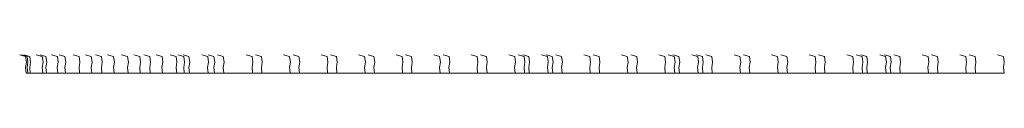
# Model space of a CAD drawing. Units: inches. Extents: x 536898 to 537012, y 716724 to 716945.
# Drawn here: x 536912 to 536951, y 716724 to 716725 of the extents above; entities that cross this region are included whole.
import ezdxf

# ---------------------------------------------------------------- set-up
doc = ezdxf.new("R2010")
doc.units = ezdxf.units.IN
doc.header["$LTSCALE"] = 0.1
doc.header["$MEASUREMENT"] = 0
doc.layers.add('A_DRAW1', color=1, linetype='CONTINUOUS', lineweight=13)

msp = doc.modelspace()

# ---------------------------------------------------------------- linework, layer by layer
at = {"layer": 'A_DRAW1'}
for points in [[(536912.03651, 716724.26079), (536912.01545, 716724.48979), (536912.04867, 716724.69686), (536912.01704, 716724.93081), (536911.77976, 716724.99562)], [(536912.09901, 716724.26079), (536912.07795, 716724.48979), (536912.11117, 716724.69686), (536912.07954, 716724.93081), (536911.84226, 716724.99562)], [(536912.20205, 716724.26079), (536912.181, 716724.48979), (536912.21422, 716724.69686), (536912.18258, 716724.93081), (536911.94531, 716724.99562)], [(536912.70205, 716724.26079), (536912.681, 716724.48979), (536912.71422, 716724.69686), (536912.68258, 716724.93081), (536912.44531, 716724.99562)], [(536912.84901, 716724.26079), (536912.82795, 716724.48979), (536912.86117, 716724.69686), (536912.82954, 716724.93081), (536912.59226, 716724.99562)], [(536913.30511, 716724.26079), (536913.28406, 716724.48979), (536913.31728, 716724.69686), (536913.28564, 716724.93081), (536913.04837, 716724.99562)], [(536913.60916, 716724.26079), (536913.58811, 716724.48979), (536913.62133, 716724.69686), (536913.58969, 716724.93081), (536913.35242, 716724.99562)], [(536914.17666, 716724.26079), (536914.15561, 716724.48979), (536914.18883, 716724.69686), (536914.15719, 716724.93081), (536913.91991, 716724.99562)], [(536914.66301, 716724.26079), (536914.64195, 716724.48979), (536914.67517, 716724.69686), (536914.64353, 716724.93081), (536914.40626, 716724.99562)], [(536915.06829, 716724.26079), (536915.04724, 716724.48979), (536915.08046, 716724.69686), (536915.04882, 716724.93081), (536914.81154, 716724.99562)], [(536915.55463, 716724.26079), (536915.53358, 716724.48979), (536915.5668, 716724.69686), (536915.53516, 716724.93081), (536915.29788, 716724.99562)], [(536916.11447, 716724.26079), (536916.09342, 716724.48979), (536916.12664, 716724.69686), (536916.095, 716724.93081), (536915.85772, 716724.99562)], [(536916.60082, 716724.26079), (536916.57976, 716724.48979), (536916.61298, 716724.69686), (536916.58134, 716724.93081), (536916.34407, 716724.99562)], [(536917.0061, 716724.26079), (536916.98505, 716724.48979), (536917.01827, 716724.69686), (536916.98663, 716724.93081), (536916.74935, 716724.99562)], [(536917.49244, 716724.26079), (536917.47139, 716724.48979), (536917.50461, 716724.69686), (536917.47297, 716724.93081), (536917.23569, 716724.99562)], [(536918.05994, 716724.26079), (536918.03889, 716724.48979), (536918.07211, 716724.69686), (536918.04047, 716724.93081), (536917.80319, 716724.99562)], [(536918.36399, 716724.26079), (536918.34294, 716724.48979), (536918.37616, 716724.69686), (536918.34452, 716724.93081), (536918.10724, 716724.99562)], [(536918.5701, 716724.26079), (536918.54904, 716724.48979), (536918.58226, 716724.69686), (536918.55063, 716724.93081), (536918.31335, 716724.99562)], [(536919.3201, 716724.26079), (536919.29904, 716724.48979), (536919.33226, 716724.69686), (536919.30063, 716724.93081), (536919.06335, 716724.99562)], [(536919.5701, 716724.26079), (536919.54904, 716724.48979), (536919.58226, 716724.69686), (536919.55063, 716724.93081), (536919.31335, 716724.99562)], [(536919.9451, 716724.26079), (536919.92404, 716724.48979), (536919.95726, 716724.69686), (536919.92563, 716724.93081), (536919.68835, 716724.99562)], [(536921.09492, 716724.26079), (536921.07387, 716724.48979), (536921.10709, 716724.69686), (536921.07545, 716724.93081), (536920.83817, 716724.99562)], [(536921.4701, 716724.26079), (536921.44905, 716724.48979), (536921.48227, 716724.69686), (536921.45063, 716724.93081), (536921.21336, 716724.99562)], [(536922.59567, 716724.26079), (536922.57462, 716724.48979), (536922.60784, 716724.69686), (536922.5762, 716724.93081), (536922.33892, 716724.99562)], [(536922.97087, 716724.26079), (536922.94981, 716724.48979), (536922.98303, 716724.69686), (536922.9514, 716724.93081), (536922.71412, 716724.99562)], [(536924.09648, 716724.26079), (536924.07543, 716724.48979), (536924.10865, 716724.69686), (536924.07701, 716724.93081), (536923.83973, 716724.99562)], [(536924.4717, 716724.26079), (536924.45064, 716724.48979), (536924.48386, 716724.69686), (536924.45222, 716724.93081), (536924.21495, 716724.99562)], [(536925.59736, 716724.26079), (536925.57631, 716724.48979), (536925.60953, 716724.69686), (536925.57789, 716724.93081), (536925.34061, 716724.99562)], [(536925.9726, 716724.26079), (536925.95154, 716724.48979), (536925.98476, 716724.69686), (536925.95312, 716724.93081), (536925.71585, 716724.99562)], [(536927.09832, 716724.26079), (536927.07727, 716724.48979), (536927.11049, 716724.69686), (536927.07885, 716724.93081), (536926.84158, 716724.99562)], [(536927.47358, 716724.26079), (536927.45253, 716724.48979), (536927.48574, 716724.69686), (536927.45411, 716724.93081), (536927.21683, 716724.99562)], [(536928.59938, 716724.26079), (536928.57832, 716724.48979), (536928.61154, 716724.69686), (536928.57991, 716724.93081), (536928.34263, 716724.99562)], [(536928.97466, 716724.26079), (536928.9536, 716724.48979), (536928.98682, 716724.69686), (536928.95519, 716724.93081), (536928.71791, 716724.99562)], [(536930.10054, 716724.26079), (536930.07948, 716724.48979), (536930.1127, 716724.69686), (536930.08106, 716724.93081), (536929.84379, 716724.99562)], [(536930.47584, 716724.26079), (536930.45479, 716724.48979), (536930.48801, 716724.69686), (536930.45637, 716724.93081), (536930.2191, 716724.99562)], [(536931.60182, 716724.26079), (536931.58076, 716724.48979), (536931.61398, 716724.69686), (536931.58235, 716724.93081), (536931.34507, 716724.99562)], [(536931.97716, 716724.26079), (536931.95611, 716724.48979), (536931.98932, 716724.69686), (536931.95769, 716724.93081), (536931.72041, 716724.99562)], [(536932.16483, 716724.26079), (536932.14378, 716724.48979), (536932.177, 716724.69686), (536932.14536, 716724.93081), (536931.90809, 716724.99562)], [(536932.91555, 716724.26079), (536932.8945, 716724.48979), (536932.92772, 716724.69686), (536932.89608, 716724.93081), (536932.65881, 716724.99562)], [(536933.10324, 716724.26079), (536933.08219, 716724.48979), (536933.11541, 716724.69686), (536933.08377, 716724.93081), (536932.84649, 716724.99562)], [(536933.47862, 716724.26079), (536933.45757, 716724.48979), (536933.49079, 716724.69686), (536933.45915, 716724.93081), (536933.22187, 716724.99562)], [(536934.60483, 716724.26079), (536934.58378, 716724.48979), (536934.617, 716724.69686), (536934.58536, 716724.93081), (536934.34808, 716724.99562)], [(536934.98026, 716724.26079), (536934.95921, 716724.48979), (536934.99243, 716724.69686), (536934.96079, 716724.93081), (536934.72351, 716724.99562)], [(536936.10662, 716724.26079), (536936.08557, 716724.48979), (536936.11879, 716724.69686), (536936.08715, 716724.93081), (536935.84988, 716724.99562)], [(536936.48211, 716724.26079), (536936.46106, 716724.48979), (536936.49427, 716724.69686), (536936.46264, 716724.93081), (536936.22536, 716724.99562)], [(536937.60866, 716724.26079), (536937.5876, 716724.48979), (536937.62082, 716724.69686), (536937.58918, 716724.93081), (536937.35191, 716724.99562)], [(536937.98421, 716724.26079), (536937.96315, 716724.48979), (536937.99637, 716724.69686), (536937.96474, 716724.93081), (536937.72746, 716724.99562)], [(536938.17199, 716724.26079), (536938.15094, 716724.48979), (536938.18416, 716724.69686), (536938.15252, 716724.93081), (536937.91524, 716724.99562)], [(536938.92317, 716724.26079), (536938.90212, 716724.48979), (536938.93534, 716724.69686), (536938.9037, 716724.93081), (536938.66642, 716724.99562)], [(536939.11098, 716724.26079), (536939.08993, 716724.48979), (536939.12314, 716724.69686), (536939.09151, 716724.93081), (536938.85423, 716724.99562)], [(536939.48661, 716724.26079), (536939.46556, 716724.48979), (536939.49878, 716724.69686), (536939.46714, 716724.93081), (536939.22986, 716724.99562)], [(536940.61366, 716724.26079), (536940.59261, 716724.48979), (536940.62583, 716724.69686), (536940.59419, 716724.93081), (536940.35691, 716724.99562)], [(536940.9894, 716724.26079), (536940.96834, 716724.48979), (536941.00156, 716724.69686), (536940.96993, 716724.93081), (536940.73265, 716724.99562)], [(536942.11679, 716724.26079), (536942.09574, 716724.48979), (536942.12896, 716724.69686), (536942.09732, 716724.93081), (536941.86004, 716724.99562)], [(536942.49266, 716724.26079), (536942.47161, 716724.48979), (536942.50482, 716724.69686), (536942.47319, 716724.93081), (536942.23591, 716724.99562)], [(536943.6205, 716724.26079), (536943.59944, 716724.48979), (536943.63266, 716724.69686), (536943.60102, 716724.93081), (536943.36375, 716724.99562)], [(536943.99653, 716724.26079), (536943.97548, 716724.48979), (536944.0087, 716724.69686), (536943.97706, 716724.93081), (536943.73978, 716724.99562)], [(536945.12495, 716724.26079), (536945.10389, 716724.48979), (536945.13711, 716724.69686), (536945.10548, 716724.93081), (536944.8682, 716724.99562)], [(536945.5012, 716724.26079), (536945.48015, 716724.48979), (536945.51337, 716724.69686), (536945.48173, 716724.93081), (536945.24445, 716724.99562)], [(536945.68936, 716724.26079), (536945.6683, 716724.48979), (536945.70152, 716724.69686), (536945.66988, 716724.93081), (536945.43261, 716724.99562)], [(536946.44215, 716724.26079), (536946.42109, 716724.48979), (536946.45431, 716724.69686), (536946.42268, 716724.93081), (536946.1854, 716724.99562)], [(536946.63039, 716724.26079), (536946.60934, 716724.48979), (536946.64256, 716724.69686), (536946.61092, 716724.93081), (536946.37365, 716724.99562)], [(536947.00695, 716724.26079), (536946.9859, 716724.48979), (536947.01912, 716724.69686), (536946.98748, 716724.93081), (536946.7502, 716724.99562)], [(536948.13722, 716724.26079), (536948.11616, 716724.48979), (536948.14938, 716724.69686), (536948.11775, 716724.93081), (536947.88047, 716724.99562)], [(536948.5142, 716724.26079), (536948.49315, 716724.48979), (536948.52637, 716724.69686), (536948.49473, 716724.93081), (536948.25745, 716724.99562)], [(536949.64601, 716724.26079), (536949.62496, 716724.48979), (536949.65818, 716724.69686), (536949.62654, 716724.93081), (536949.38927, 716724.99562)], [(536950.02363, 716724.26079), (536950.00257, 716724.48979), (536950.03579, 716724.69686), (536950.00416, 716724.93081), (536949.76688, 716724.99562)], [(536951.15779, 716724.26079), (536951.13674, 716724.48979), (536951.16996, 716724.69686), (536951.13832, 716724.93081), (536950.90105, 716724.99562)], [(536912.03651, 716724.26079), (536951.15779, 716724.26079)]]:
    msp.add_lwpolyline(points, dxfattribs=at)

doc.saveas('drawing.dxf')
